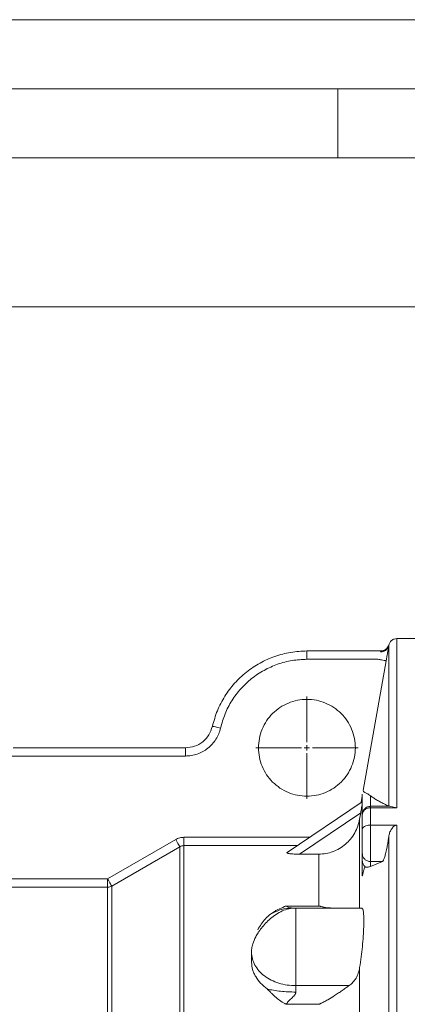
# Model space of a CAD drawing. Units: millimetres. Extents: x 0 to 420, y 0 to 297.
# Drawn here: x 137 to 165, y 226 to 297 of the extents above; entities that cross this region are included whole.
import ezdxf

# ---------------------------------------------------------------- set-up
doc = ezdxf.new("R2010")
doc.units = ezdxf.units.MM
doc.linetypes.add('SLD-Durchgehend', pattern=[0])
doc.styles.add('SLDTEXTSTYLE0', font='ARIAL.TTF', dxfattribs={"width": 0.948})
doc.dimstyles.new('SLDDIMSTYLE1', dxfattribs={"dimtxt": 3, "dimasz": 2.5, "dimexe": 0, "dimexo": 0.0625, "dimgap": 0.75, "dimtad": 1, "dimdec": 3, "dimlfac": 5, "dimrnd": 1e-09, "dimzin": 12, "dimdsep": 46, "dimtxsty": 'SLDTEXTSTYLE0', "dimsah": 1, "dimcen": 0.09, "dimadec": 0, "dimazin": 3, "dimtfac": 1, "dimtdec": 3, "dimtofl": 0, "dimtmove": 0, "dimatfit": 3, "dimfxl": 1, "dimfrac": 2, "dimtolj": 1, "dimtzin": 12, "dimarcsym": 0})

# ---------------------------------------------------------------- blocks, each defined once
blk = doc.blocks.new('_D_2')
at = {"color": 7, "linetype": 'SLD-Durchgehend', "lineweight": 0}
for p, q in [((39.357, 242.845), (39.357, 277.246)), ((211.757, 242.845), (211.757, 277.246)), ((211.757, 276.246), (39.357, 276.246))]:
    blk.add_line(p, q, dxfattribs=at)
for points in [[(39.357, 276.246), (41.857, 275.806), (41.857, 276.686)], [(211.757, 276.246), (209.257, 276.686), (209.257, 275.806)]]:
    blk.add_solid(points, dxfattribs=at)
at = {"color": 7, "linetype": 'SLD-Durchgehend', "lineweight": 0, "insert": (122.121, 280.113), "char_height": 3, "attachment_point": 1, "style": 'SLDTEXTSTYLE0'}
blk.add_mtext('862', dxfattribs=at)
blk = doc.blocks.new('_D_5')
at = {"color": 7, "linetype": 'SLD-Durchgehend', "lineweight": 0}
for p, q in [((123.954, 242.145), (28.357, 242.145)), ((29.357, 242.145), (29.357, 165.345)), ((143.557, 165.345), (28.357, 165.345))]:
    blk.add_line(p, q, dxfattribs=at)
for points in [[(29.357, 242.145), (28.917, 239.645), (29.797, 239.645)], [(29.357, 165.345), (29.797, 167.845), (28.917, 167.845)]]:
    blk.add_solid(points, dxfattribs=at)
at = {"color": 7, "linetype": 'SLD-Durchgehend', "lineweight": 0, "insert": (25.49, 200.308), "char_height": 3, "attachment_point": 1, "rotation": 90, "style": 'SLDTEXTSTYLE0'}
blk.add_mtext('384', dxfattribs=at)
blk = doc.blocks.new('SW_CENTERMARKSYMBOL_1')
at = {"color": 0, "linetype": 'SLD-Durchgehend', "lineweight": 0}
for p, q in [((0, 0.4), (0, 3.7)), ((-0.4, 0), (-3.7, 0)), ((0, 0), (-0.2, 0)), ((0, 0), (0, 0.2)), ((0, 0), (0, -0.2)), ((0, 0), (0.2, 0)), ((0.4, 0), (3.7, 0)), ((0, -0.4), (0, -3.7))]:
    blk.add_line(p, q, dxfattribs=at)

msp = doc.modelspace()

# ---------------------------------------------------------------- linework, layer by layer
at = {"color": 7, "linetype": 'SLD-Durchgehend', "lineweight": 0}
for p, q in [((0, 297), (420, 297)), ((415, 292), (5, 292)), ((160, 292), (160, 287)), ((410, 287), (10, 287))]:
    msp.add_line(p, q, dxfattribs=at)
at = {"color": 7, "linetype": 'SLD-Durchgehend', "lineweight": 15}
for p, q in [((165.7581, 252.24471), (164.26055, 252.24471)), ((157.75709, 251.3447), (163.10109, 251.34469)), ((136.53382, 244.34526), (148.98239, 244.34561)), ((161.67209, 240.38494), (161.75709, 240.86756)), ((161.75709, 239.51199), (161.75709, 240.99735)), ((161.75709, 240.44228), (156.32611, 236.77904)), ((164.26055, 240.00976), (162.35709, 240.00976)), ((163.74494, 240.11116), (163.66967, 240.12763)), ((161.56695, 239.18692), (161.64585, 239.64352)), ((161.75709, 238.4411), (161.75709, 239.47517)), ((162.35709, 238.75102), (164.26055, 238.75102)), ((157.21096, 236.65215), (158.61252, 236.65215)), ((161.75709, 236.18315), (161.75709, 236.71582)), ((162.35709, 235.76998), (163.20851, 236.11665)), ((158.61252, 232.89605), (156.30601, 232.89605)), ((156.76656, 232.75794), (156.87194, 232.75794)), ((161.71911, 232.75794), (156.95709, 232.75794)), ((153.75709, 229.55794), (153.75709, 228.8158))]:
    msp.add_line(p, q, dxfattribs=at)
at = {"color": 8, "linetype": 'SLD-Durchgehend', "lineweight": 0}
for p, q in [((163.68082, 251.7901), (163.66967, 251.72607)), ((163.6796, 251.79471), (163.68082, 251.7901)), ((162.89251, 250.7447), (157.75709, 250.7447)), ((163.48339, 250.64063), (161.83109, 241.25532)), ((148.98241, 243.74561), (136.45305, 243.74525)), ((162.35709, 240.87335), (162.35709, 240.11116)), ((162.35709, 240.11116), (162.35709, 240.00976)), ((162.35709, 240.11116), (163.74494, 240.11116)), ((162.35709, 240.00976), (162.35709, 238.75102)), ((157.21096, 236.65215), (161.64585, 239.64352)), ((148.87812, 237.87014), (157.94373, 237.87014)), ((143.36042, 234.8617), (148.27812, 237.70896)), ((143.66042, 234.3437), (148.57812, 237.19067)), ((148.87812, 237.27165), (157.05644, 237.27165)), ((162.35709, 236.11665), (163.20851, 236.11665)), ((162.35709, 236.11665), (162.35709, 235.76998)), ((136.45305, 234.8617), (143.36042, 234.8617)), ((136.43182, 234.26357), (143.36042, 234.26357)), ((158.61252, 232.89567), (158.61252, 232.90365)), ((156.95709, 227.14235), (160.7997, 227.14235)), ((156.30466, 225.79333), (158.61252, 225.79333)), ((158.61252, 225.79329), (158.61252, 225.78758))]:
    msp.add_line(p, q, dxfattribs=at)
at = {"color": 7, "linetype": 'SLD-Durchgehend', "lineweight": 15}
for points in [[(164.26055, 252.24473), (164.19068, 252.23763), (164.05092, 252.22344), (163.86784, 252.11275), (163.72703, 251.95167), (163.68879, 251.8165), (163.66967, 251.74892)], [(150.93228, 245.90096), (151.03825, 246.27964), (151.25019, 247.03699), (151.80372, 248.08511), (152.51168, 249.03073), (153.37162, 249.84277), (154.35452, 250.50065), (155.43387, 250.98066), (156.57882, 251.28731), (157.36434, 251.32557), (157.75709, 251.3447)], [(161.2571, 244.3447), (161.24408, 244.57377), (161.21802, 245.03192), (161.0099, 245.69272), (160.68644, 246.30173), (160.24781, 246.83553), (159.71416, 247.2736), (159.10512, 247.59912), (158.44432, 247.79958), (157.7571, 247.86726), (157.06988, 247.79958), (156.40908, 247.59912), (155.80004, 247.2736), (155.26639, 246.83553), (154.82776, 246.30173), (154.5043, 245.69272), (154.29618, 245.03192), (154.27013, 244.57377), (154.2571, 244.3447)], [(148.98239, 244.34561), (149.20703, 244.36758), (149.65629, 244.41153), (150.25062, 244.75561), (150.71821, 245.25858), (150.86092, 245.68683), (150.93228, 245.90096)], [(154.2571, 244.3447), (154.27013, 244.11563), (154.29618, 243.65748), (154.5043, 242.99667), (154.82776, 242.38767), (155.26639, 241.85387), (155.80004, 241.4158), (156.40908, 241.09028), (157.06988, 240.88982), (157.7571, 240.82214), (158.44432, 240.88982), (159.10512, 241.09028), (159.71416, 241.4158), (160.24781, 241.85387), (160.68644, 242.38767), (161.0099, 242.99667), (161.21802, 243.65748), (161.24408, 244.11563), (161.2571, 244.3447)]]:
    msp.add_open_spline(points, degree=3, dxfattribs=at)
at = {"color": 8, "linetype": 'SLD-Durchgehend', "lineweight": 0}
for points in [[(164.26055, 252.24471), (164.26055, 252.22753), (164.26055, 252.19317), (164.26055, 251.91564), (164.26055, 251.47384), (164.26055, 250.85333), (164.26055, 250.06099), (164.26055, 249.09886), (164.26055, 247.97122), (164.26055, 246.68234), (164.26055, 245.23833), (164.26055, 243.64191), (164.26055, 241.91129), (164.26055, 240.6436), (164.26055, 240.00976)], [(157.75709, 250.7447), (157.398, 250.72721), (156.67982, 250.69223), (155.63301, 250.41186), (154.64617, 249.973), (153.74751, 249.37151), (152.96129, 248.62907), (152.31401, 247.7645), (151.80793, 246.80622), (151.61415, 246.11379), (151.51727, 245.76757)], [(157.75709, 250.7447), (157.75709, 250.82332), (157.75709, 250.98057), (157.7571, 251.17889), (157.7571, 251.31764), (157.7571, 251.33568), (157.7571, 251.3447)], [(148.98239, 244.34561), (148.98239, 244.33659), (148.98239, 244.31855), (148.9824, 244.1798), (148.9824, 243.98148), (148.98241, 243.82423), (148.98241, 243.74561)], [(162.35709, 240.11116), (162.27847, 240.10216), (162.12122, 240.08414), (161.9229, 239.94559), (161.78415, 239.74753), (161.76611, 239.5905), (161.75709, 239.51199)], [(162.35709, 238.75102), (162.35709, 238.60221), (162.35709, 238.30458), (162.35709, 237.83905), (162.35709, 237.39042), (162.35709, 236.9795), (162.35709, 236.62812), (162.35709, 236.3572), (162.35709, 236.1715), (162.35709, 236.13493), (162.35709, 236.11665)], [(164.26055, 238.75102), (164.26055, 237.92622), (164.26055, 236.27661), (164.26055, 233.59106), (164.26055, 230.77053), (164.26055, 227.81532), (164.26055, 224.74709), (164.26055, 221.58262), (164.26055, 218.34074), (164.26055, 215.04034), (164.26055, 211.70076), (164.26055, 208.34155), (164.26055, 204.98231), (164.26055, 201.64291), (164.26055, 198.34215), (164.26055, 195.10211), (164.26055, 191.9314), (164.26055, 189.90197), (164.26055, 188.88726)], [(148.87812, 237.87014), (148.87812, 237.79507), (148.87812, 237.64494), (148.87812, 237.45252), (148.87812, 237.31219), (148.87812, 237.28516), (148.87812, 237.27165)], [(148.87812, 186.39745), (148.87812, 186.87456), (148.87812, 187.82879), (148.87812, 189.40341), (148.87812, 191.07231), (148.87812, 192.83725), (148.87812, 194.68576), (148.87812, 196.60858), (148.87812, 198.59506), (148.87812, 200.63448), (148.87812, 202.71575), (148.87812, 204.82757), (148.87812, 206.95849), (148.87812, 209.09693), (148.87812, 211.23128), (148.87812, 213.34997), (148.87812, 215.44149), (148.87812, 217.49448), (148.87812, 219.49781), (148.87812, 221.4406), (148.87812, 223.31229), (148.87812, 225.10274), (148.87812, 226.80222), (148.87812, 228.40151), (148.87812, 229.89192), (148.87812, 231.26537), (148.87812, 232.5144), (148.87812, 233.63221), (148.87812, 234.61282), (148.87812, 235.45062), (148.87812, 236.14209), (148.87812, 236.67964), (148.87812, 237.07466), (148.87812, 237.20599), (148.87812, 237.27165)], [(158.61252, 236.65215), (158.61252, 236.453), (158.61252, 236.05472), (158.61252, 235.19663), (158.61252, 234.17018), (158.61252, 233.32583), (158.61252, 232.90365)], [(162.35709, 236.11665), (162.27847, 236.12565), (162.12122, 236.14367), (161.9229, 236.28222), (161.78415, 236.48028), (161.76611, 236.63731), (161.75709, 236.71582)], [(161.75709, 236.18315), (161.75974, 236.14027), (161.76504, 236.05451), (161.80785, 235.93214), (161.87261, 235.81979), (161.93414, 235.75973), (161.9649, 235.72969)], [(143.36042, 234.8617), (143.39811, 234.79663), (143.47348, 234.66649), (143.57003, 234.49979), (143.64034, 234.37838), (143.65373, 234.35526), (143.66042, 234.3437)], [(143.36042, 234.26357), (143.36042, 234.27756), (143.36042, 234.30553), (143.36042, 234.44598), (143.36042, 234.63771), (143.36042, 234.78703), (143.36042, 234.8617)], [(143.36042, 234.26357), (143.36042, 234.1732), (143.36042, 233.99245), (143.36042, 233.41209), (143.36042, 232.61155), (143.36042, 231.57603), (143.36042, 230.32136), (143.36042, 228.85784), (143.36042, 227.19978), (143.36042, 225.3628), (143.36042, 223.36436), (143.36042, 221.22342), (143.36042, 218.96027), (143.36042, 216.59641), (143.36042, 214.15426), (143.36042, 211.65699), (143.36042, 209.12828), (143.36042, 206.59215), (143.36042, 204.07264), (143.36042, 201.59368), (143.36042, 199.1787), (143.36042, 196.85095), (143.36042, 194.6313), (143.36042, 192.54531), (143.36042, 190.59596), (143.36042, 189.44168), (143.36042, 188.86454)], [(156.95709, 227.14235), (156.95709, 227.2538), (156.95709, 227.47668), (156.95709, 227.87363), (156.95709, 228.30526), (156.95709, 228.7667), (156.95709, 229.24602), (156.95709, 229.73257), (156.95709, 230.21509), (156.95709, 230.68254), (156.95709, 231.12417), (156.95709, 231.52986), (156.95709, 231.89031), (156.95709, 232.19713), (156.95709, 232.44376), (156.95709, 232.62274), (156.95709, 232.73666), (156.95709, 232.75084), (156.95709, 232.75794)], [(156.95709, 227.14235), (156.74765, 227.15134), (156.32877, 227.16932), (155.72462, 227.31296), (155.16778, 227.53621), (154.67987, 227.83893), (154.27884, 228.20724), (153.9831, 228.62758), (153.79282, 229.08364), (153.769, 229.39984), (153.75709, 229.55794)], [(156.95709, 226.67941), (156.95709, 226.76714), (156.95709, 226.9426), (156.95709, 227.07577), (156.95709, 227.14235)]]:
    msp.add_open_spline(points, degree=3, dxfattribs=at)
for points, knots in [([(163.07879, 251.28745), (163.14922, 251.2919), (163.29008, 251.30081), (163.47407, 251.39746), (163.61459, 251.54169), (163.65131, 251.66461), (163.66967, 251.72607)], [0, 0, 0, 0, 0.25000099, 0.50000132, 0.75000099, 1, 1, 1, 1]), ([(163.68082, 251.7901), (163.65435, 251.72116), (163.60141, 251.5833), (163.44618, 251.44211), (163.2742, 251.35919), (163.15878, 251.34953), (163.10109, 251.34469)], [0, 0, 0, 0, 0.2797633, 0.55944238, 0.77977472, 1, 1, 1, 1]), ([(163.66967, 251.72607), (163.66021, 251.66896), (163.6413, 251.55481), (163.59603, 251.28838), (163.5426, 250.97818), (163.50314, 250.75324), (163.48339, 250.64063)], [0, 0, 0, 0, 0.250038354, 0.499785473, 0.749583765, 1, 1, 1, 1]), ([(163.66967, 251.72607), (163.66967, 251.67097), (163.66967, 251.56079), (163.66967, 251.11389), (163.66967, 250.46337), (163.66967, 249.59234), (163.66967, 248.51071), (163.66967, 247.22229), (163.66967, 245.73519), (163.66967, 244.05294), (163.66967, 242.19907), (163.66967, 240.81811), (163.66967, 240.12763)], [0, 0, 0, 0, 0.10000909, 0.20000841, 0.30000588, 0.40000569, 0.50000464, 0.60000369, 0.70000278, 0.80000183, 0.90000093, 1, 1, 1, 1]), ([(162.89251, 250.7447), (162.97875, 250.72951), (163.15121, 250.69914), (163.34486, 250.66503), (163.46121, 250.64454), (163.476, 250.64194), (163.48339, 250.64063)], [0, 0, 0, 0, 0.27966129, 0.55921122, 0.77967696, 1, 1, 1, 1]), ([(163.07879, 251.28745), (163.08525, 251.30427), (163.09796, 251.33731), (163.10006, 251.34226), (163.10109, 251.34469)], [0, 0, 0, 0, 0.50901584, 1, 1, 1, 1]), ([(151.51727, 245.76757), (151.47788, 245.62716), (151.39899, 245.34595), (151.19379, 244.9564), (150.93054, 244.60512), (150.61128, 244.30346), (150.2462, 244.05925), (149.8452, 243.88068), (149.41978, 243.7672), (149.12806, 243.7528), (148.98241, 243.74561)], [0, 0, 0, 0, 0.12481628, 0.24999643, 0.37504981, 0.5, 0.62495019, 0.75000357, 0.87518372, 1, 1, 1, 1]), ([(150.93228, 245.90096), (150.94331, 245.89845), (150.96537, 245.89342), (151.12206, 245.85769), (151.31489, 245.81372), (151.44982, 245.78295), (151.51727, 245.76757)], [0, 0, 0, 0, 0.27965747, 0.55920266, 0.77967329, 1, 1, 1, 1]), ([(161.56695, 232.75794), (161.56695, 233.27493), (161.56695, 234.30883), (161.56695, 235.64944), (161.56695, 236.82613), (161.56695, 237.81226), (161.56695, 238.62381), (161.56695, 238.99922), (161.56695, 239.18692)], [0, 0, 0, 0, 0.16675834, 0.33349201, 0.50010856, 0.6667119, 0.8333601, 1, 1, 1, 1]), ([(148.27812, 237.70896), (148.37281, 237.75562), (148.56218, 237.84893), (148.77281, 237.86307), (148.87812, 237.87014)], [0, 0, 0, 0, 0.50004732, 1, 1, 1, 1]), ([(163.66967, 237.92843), (163.66967, 237.12033), (163.66967, 235.50414), (163.66967, 232.8835), (163.66967, 230.13742), (163.66967, 227.26621), (163.66967, 224.28997), (163.66967, 221.22426), (163.66967, 218.08654), (163.66967, 214.89429), (163.66967, 211.66539), (163.66967, 208.41792), (163.66967, 205.17), (163.66967, 201.93999), (163.66967, 198.74528), (163.66967, 195.6063), (163.66967, 192.53107), (163.66967, 190.55868), (163.66967, 189.57249)], [0, 0, 0, 0, 0.0625, 0.12500001, 0.18750001, 0.25, 0.31249999, 0.375, 0.43750001, 0.5, 0.56249999, 0.625, 0.68750001, 0.75, 0.81249999, 0.87499999, 0.93750001, 1, 1, 1, 1]), ([(148.27812, 237.70896), (148.31595, 237.6436), (148.39163, 237.51286), (148.48841, 237.34565), (148.55864, 237.22432), (148.57163, 237.20189), (148.57812, 237.19067)], [0, 0, 0, 0, 0.24999906, 0.49999875, 0.74999906, 1, 1, 1, 1]), ([(148.57812, 237.19067), (148.62545, 237.21411), (148.72007, 237.26097), (148.82546, 237.26809), (148.87812, 237.27165)], [0, 0, 0, 0, 0.500282154, 1, 1, 1, 1]), ([(148.57812, 237.19066), (148.57812, 237.09633), (148.57812, 236.90767), (148.57812, 236.27484), (148.57812, 235.46636), (148.57812, 234.53719), (148.57812, 233.55958), (148.57812, 232.44456), (148.57812, 231.06039), (148.57812, 229.36051), (148.57812, 227.30421), (148.57812, 225.0654), (148.57812, 222.66555), (148.57812, 220.12763), (148.57812, 217.47617), (148.57812, 214.73668), (148.57812, 211.93559), (148.57812, 209.09989), (148.57812, 206.25692), (148.57812, 203.43406), (148.57812, 200.65855), (148.57812, 197.95704), (148.57812, 195.35595), (148.57812, 192.87895), (148.57812, 190.55507), (148.57812, 188.38752), (148.57812, 187.10838), (148.57812, 186.46881)], [0, 0, 0, 0, 0.041665651, 0.083328342, 0.124993589, 0.156239623, 0.18748659, 0.218754823, 0.250030635, 0.291716063, 0.333383026, 0.375045833, 0.416709639, 0.458373187, 0.500036801, 0.541700398, 0.583363999, 0.6250276, 0.6666912, 0.7083548, 0.7500184, 0.791682, 0.833345599, 0.875009199, 0.916672799, 0.958336398, 1, 1, 1, 1]), ([(143.36042, 234.26357), (143.4131, 234.26709), (143.51839, 234.27412), (143.6131, 234.32052), (143.66042, 234.3437)], [0, 0, 0, 0, 0.50032342, 1, 1, 1, 1]), ([(143.66044, 234.34368), (143.66044, 234.25302), (143.66044, 234.07171), (143.66044, 233.48942), (143.66044, 232.68617), (143.66044, 231.64728), (143.66044, 230.38839), (143.66043, 228.91999), (143.66043, 227.25647), (143.66043, 225.41335), (143.66043, 223.40831), (143.66043, 221.26031), (143.66043, 218.98968), (143.66043, 216.61807), (143.66043, 214.16795), (143.66043, 211.66253), (143.66043, 209.12554), (143.66043, 206.58154), (143.66043, 204.05492), (143.66043, 201.5692), (143.66043, 199.14712), (143.66043, 196.81194), (143.66043, 194.58569), (143.66043, 192.49417), (143.66042, 190.54006), (143.66042, 189.3829), (143.66042, 188.80431)], [0, 0, 0, 0, 0.04167217, 0.08334444, 0.12501659, 0.16668879, 0.20836105, 0.25003318, 0.29170542, 0.33337764, 0.37504979, 0.41672205, 0.45839414, 0.50006648, 0.54173891, 0.58340968, 0.62508365, 0.66676012, 0.70841196, 0.75005232, 0.79171887, 0.83339994, 0.87507127, 0.91671501, 0.95835673, 1, 1, 1, 1]), ([(156.72337, 232.75794), (156.62916, 232.76341), (156.49424, 232.77125), (156.3641, 232.82384), (156.31875, 232.86198), (156.31016, 232.88494), (156.30601, 232.89605)], [0, 0, 0, 0, 0.55359539, 0.79279216, 0.89975218, 1, 1, 1, 1]), ([(155.13895, 232.31129), (155.38852, 232.44056), (155.8875, 232.69901), (156.44481, 232.7383), (156.72337, 232.75794)], [0, 0, 0, 0, 0.50015079, 1, 1, 1, 1]), ([(161.56695, 211.43448), (161.56695, 212.20912), (161.56695, 213.75838), (161.56695, 216.04779), (161.56695, 218.29592), (161.56695, 220.4886), (161.56695, 222.61485), (161.56695, 224.66013), (161.56695, 226.62325), (161.56695, 227.84485), (161.56695, 228.45565)], [0, 0, 0, 0, 0.12500008, 0.25000013, 0.37500016, 0.50000025, 0.6250004, 0.75000007, 0.87500115, 1, 1, 1, 1]), ([(156.30466, 225.79333), (156.30663, 225.80936), (156.31071, 225.84256), (156.34154, 225.91307), (156.44063, 226.04474), (156.63484, 226.21712), (156.82693, 226.39655), (156.92341, 226.54287), (156.95274, 226.62225), (156.95568, 226.66093), (156.95709, 226.67941)], [0, 0, 0, 0, 0.05076496, 0.10516931, 0.22427782, 0.50129424, 0.7802754, 0.89647023, 0.95054077, 1, 1, 1, 1])]:
    msp.add_open_spline(points, degree=3, knots=knots, dxfattribs=at)
at = {"color": 7, "linetype": 'SLD-Durchgehend', "lineweight": 15}
for points, knots in [([(163.09865, 251.34469), (163.17253, 251.35261), (163.32027, 251.36844), (163.49742, 251.48338), (163.62186, 251.62975), (163.66036, 251.73973), (163.6796, 251.79471)], [0, 0, 0, 0, 0.2797604, 0.5594357, 0.77977194, 1, 1, 1, 1]), ([(162.35709, 240.87335), (162.30971, 240.90821), (162.21301, 240.97936), (162.09126, 241.04759), (161.98582, 241.09939), (161.90546, 241.13882), (161.84794, 241.17421), (161.83669, 241.22839), (161.8311, 241.25532)], [0, 0, 0, 0, 0.16583708, 0.33848402, 0.50000172, 0.67570457, 0.83883948, 1, 1, 1, 1]), ([(163.66967, 240.12763), (163.56077, 240.17893), (163.34734, 240.27945), (163.05615, 240.42959), (162.79132, 240.5785), (162.55387, 240.72649), (162.4219, 240.82498), (162.35709, 240.87335)], [0, 0, 0, 0, 0.20672342, 0.4051318, 0.60450717, 0.80577787, 1, 1, 1, 1]), ([(161.64585, 239.64352), (161.66804, 239.77412), (161.70232, 239.97584), (161.73865, 240.21276), (161.75131, 240.30296), (161.75709, 240.34418)], [0, 0, 0, 0, 0.49934822, 0.77124093, 1, 1, 1, 1]), ([(162.35709, 240.00976), (162.27863, 240.00214), (162.15974, 239.99058), (162.01963, 239.92246), (161.89746, 239.83326), (161.78282, 239.68402), (161.76567, 239.54481), (161.75709, 239.47517)], [0, 0, 0, 0, 0.245345, 0.37180411, 0.50048654, 0.75012248, 1, 1, 1, 1]), ([(164.26055, 240.00976), (164.22959, 240.01088), (164.16396, 240.01324), (164.04855, 240.03368), (163.88446, 240.07929), (163.80073, 240.09842), (163.74494, 240.11116)], [0, 0, 0, 0, 0.11798601, 0.25007628, 0.50027911, 1, 1, 1, 1]), ([(158.61252, 236.65214), (158.7871, 236.6612), (159.13955, 236.67948), (159.64633, 236.82492), (160.12636, 237.05346), (160.5487, 237.35786), (160.92359, 237.74033), (161.22291, 238.17834), (161.4514, 238.67033), (161.52843, 239.01472), (161.56695, 239.18692)], [0, 0, 0, 0, 0.12381811, 0.24998119, 0.37133363, 0.49997514, 0.61751145, 0.74998122, 0.8749863, 1, 1, 1, 1]), ([(162.35709, 238.75102), (162.31696, 238.74976), (162.23681, 238.74725), (162.0843, 238.72148), (161.91855, 238.66181), (161.78301, 238.55761), (161.76573, 238.47995), (161.75709, 238.4411)], [0, 0, 0, 0, 0.1262576, 0.25213988, 0.50044047, 0.75012361, 1, 1, 1, 1]), ([(163.66967, 237.92843), (163.68767, 238.01725), (163.72389, 238.19602), (163.84527, 238.44229), (163.98273, 238.62438), (164.1128, 238.71591), (164.19692, 238.74662), (164.23975, 238.74958), (164.26055, 238.75102)], [0, 0, 0, 0, 0.2494804, 0.50213451, 0.75395444, 0.88188312, 0.94262381, 1, 1, 1, 1]), ([(161.75709, 236.71582), (161.75709, 236.72768), (161.75709, 236.75139), (161.75709, 236.87013), (161.75709, 237.04365), (161.75709, 237.26968), (161.75709, 237.53588), (161.75709, 237.82955), (161.75709, 238.13797), (161.75709, 238.34004), (161.75709, 238.4411)], [0, 0, 0, 0, 0.124989605, 0.249989262, 0.374980334, 0.499975299, 0.624968333, 0.749965789, 0.874944937, 1, 1, 1, 1]), ([(163.20851, 236.11665), (163.21605, 236.1208), (163.23159, 236.12936), (163.25753, 236.16087), (163.28626, 236.20904), (163.32237, 236.2872), (163.37422, 236.42685), (163.43252, 236.6309), (163.48777, 236.86488), (163.52861, 237.06026), (163.57335, 237.29546), (163.62128, 237.5796), (163.65406, 237.81587), (163.66967, 237.92843)], [0, 0, 0, 0, 0.05723078, 0.11799807, 0.18230544, 0.25015585, 0.35050211, 0.50002108, 0.59913382, 0.68249352, 0.75009128, 0.88095037, 1, 1, 1, 1]), ([(156.32611, 236.77904), (156.32023, 236.77401), (156.30865, 236.7641), (156.31241, 236.74857), (156.33263, 236.73332), (156.37934, 236.71514), (156.4697, 236.69534), (156.64656, 236.67212), (156.9012, 236.65529), (157.10764, 236.65319), (157.21096, 236.65215)], [0, 0, 0, 0, 0.063368172, 0.12477446, 0.186309517, 0.250051324, 0.36476465, 0.499930035, 0.749730129, 1, 1, 1, 1]), ([(161.75709, 235.1027), (161.75709, 235.24271), (161.75709, 235.52273), (161.75709, 235.86903), (161.75709, 236.11687), (161.75709, 236.16106), (161.75709, 236.18315)], [0, 0, 0, 0, 0.24999851, 0.50000668, 0.74997719, 1, 1, 1, 1]), ([(161.9649, 235.72969), (161.95155, 235.7198), (161.92482, 235.7), (161.87768, 235.54667), (161.84034, 235.40052), (161.81464, 235.29086), (161.79085, 235.18686), (161.77328, 235.11289), (161.76363, 235.08616), (161.76033, 235.08219), (161.75843, 235.08402), (161.75728, 235.09071), (161.75715, 235.09861), (161.75709, 235.1027)], [0, 0, 0, 0, 0.24927844, 0.49899617, 0.61253334, 0.72284843, 0.81770849, 0.9094865, 0.93743129, 0.95298536, 0.96807274, 0.98349347, 1, 1, 1, 1]), ([(161.9649, 235.72969), (161.98539, 235.72411), (162.0306, 235.7118), (162.10615, 235.70819), (162.18874, 235.71681), (162.27292, 235.73658), (162.32967, 235.75911), (162.35709, 235.76998)], [0, 0, 0, 0, 0.17320614, 0.38213618, 0.59989213, 0.80672025, 1, 1, 1, 1]), ([(156.30601, 232.89567), (156.28793, 232.8956), (156.22383, 232.89533), (156.00652, 232.79948), (155.59986, 232.63866), (155.30572, 232.42977), (155.13893, 232.31132)], [0, 0, 0, 0, 0.033304357, 0.118102733, 0.499926381, 1, 1, 1, 1]), ([(158.61252, 232.89605), (158.63588, 232.895), (158.68346, 232.89285), (158.73996, 232.87396), (158.81972, 232.85436), (158.90897, 232.83299), (159.0103, 232.81272), (159.22927, 232.77377), (159.41534, 232.76519), (159.57256, 232.75794)], [0, 0, 0, 0, 0.06278156, 0.12792274, 0.18217074, 0.31122911, 0.40865704, 0.50033144, 1, 1, 1, 1]), ([(156.95709, 232.75794), (156.79118, 232.74723), (156.46253, 232.72601), (155.98395, 232.5606), (155.53543, 232.31588), (155.12925, 232.00714), (154.77481, 231.66518), (154.47782, 231.31641), (154.24012, 230.98278), (154.01219, 230.59854), (153.845, 230.21195), (153.77609, 229.89445), (153.75991, 229.69708), (153.7574, 229.61301), (153.7571, 229.57197), (153.75709, 229.56205), (153.75709, 229.56109)], [0, 0, 0, 0, 0.109699297, 0.217303539, 0.320736538, 0.418514618, 0.509687528, 0.593839338, 0.670926624, 0.741027622, 0.859603232, 0.946387481, 0.975670187, 0.994334828, 0.999456239, 1, 1, 1, 1]), ([(155.13893, 232.31132), (155.00737, 232.20123), (154.74253, 231.97962), (154.4538, 231.59552), (154.28611, 231.32254), (154.20159, 231.18497)], [0, 0, 0, 0, 0.328706867, 0.661676742, 1, 1, 1, 1]), ([(161.56695, 228.45565), (161.60563, 228.71053), (161.68009, 229.20115), (161.76798, 229.98004), (161.83105, 230.72074), (161.86732, 231.40566), (161.87429, 231.98385), (161.85159, 232.41786), (161.80162, 232.70336), (161.74697, 232.73951), (161.71911, 232.75794)], [0, 0, 0, 0, 0.12988327, 0.25001392, 0.37682048, 0.50001018, 0.6247387, 0.74999976, 0.87255248, 1, 1, 1, 1]), ([(153.75709, 229.55087), (153.75709, 229.55087), (153.75709, 229.55087), (153.75709, 229.55088), (153.75709, 229.55091), (153.75709, 229.55104), (153.75709, 229.5514), (153.75709, 229.55367), (153.75709, 229.55591), (153.75709, 229.55794)], [0, 0, 0, 0, 0.00102276, 0.00408132, 0.00786625, 0.01821978, 0.07347671, 0.1629679, 1, 1, 1, 1]), ([(153.75709, 228.8158), (153.7719, 228.64326), (153.79409, 228.38478), (153.9265, 228.04394), (154.10028, 227.71528), (154.39859, 227.31643), (154.72298, 227.04132), (154.8887, 226.90078)], [0, 0, 0, 0, 0.2498235, 0.3742402, 0.50002797, 0.74459184, 1, 1, 1, 1]), ([(160.7997, 227.14236), (160.89856, 227.22029), (161.09579, 227.37578), (161.31621, 227.68311), (161.48147, 228.04098), (161.53812, 228.31578), (161.56695, 228.45565)], [0, 0, 0, 0, 0.25064144, 0.50004934, 0.74554298, 1, 1, 1, 1]), ([(154.8887, 226.90078), (154.92481, 226.86699), (155.00516, 226.79183), (155.10433, 226.68879), (155.20087, 226.59134), (155.35729, 226.43695), (155.60323, 226.21289), (155.89861, 225.99599), (156.12017, 225.87563), (156.22796, 225.81717), (156.28123, 225.80059), (156.30466, 225.79329)], [0, 0, 0, 0, 0.08451506, 0.18800988, 0.24685009, 0.3199732, 0.56350691, 0.80716813, 0.91525913, 0.962718, 1, 1, 1, 1]), ([(154.8887, 226.90078), (155.03787, 226.86751), (155.3362, 226.80097), (155.85066, 226.73257), (156.39465, 226.68769), (156.76962, 226.68217), (156.95709, 226.67941)], [0, 0, 0, 0, 0.25000327, 0.49999205, 0.75001414, 1, 1, 1, 1]), ([(158.61252, 225.79333), (158.6342, 225.79944), (158.66994, 225.80953), (158.72099, 225.8369), (158.76923, 225.85899), (158.85931, 225.90339), (159.02488, 225.98713), (159.34053, 226.15975), (159.69843, 226.37753), (160.04251, 226.60597), (160.3153, 226.79546), (160.5691, 226.97855), (160.72545, 227.08962), (160.7997, 227.14236)], [0, 0, 0, 0, 0.0258061, 0.04256755, 0.06849606, 0.08784663, 0.15990985, 0.28368442, 0.50005064, 0.63182681, 0.75010098, 0.88133807, 1, 1, 1, 1])]:
    msp.add_open_spline(points, degree=3, knots=knots, dxfattribs=at)

# ---------------------------------------------------------------- block references
at = {"color": 7, "linetype": 'SLD-Durchgehend', "lineweight": 0}
msp.add_blockref('SW_CENTERMARKSYMBOL_1', (157.7571, 244.3447), dxfattribs=at)

# ---------------------------------------------------------------- dimensions: what is measured, and where the dimension line sits
dim = msp.add_linear_dim(base=(39.3571, 276.24572), p1=(211.7571, 241.84469), p2=(39.3571, 241.8447), dimstyle='SLDDIMSTYLE1', dxfattribs=at)
dim.commit()
dim.dimension.update_dxf_attribs({"geometry": '_D_2', "text_midpoint": (125.5571, 276.24572), "dimtype": 160})
dim = msp.add_linear_dim(base=(29.3571, 165.34472), p1=(124.95379, 242.14469), p2=(144.5571, 165.34472), angle=90, dimstyle='SLDDIMSTYLE1', dxfattribs=at)
dim.commit()
dim.dimension.update_dxf_attribs({"geometry": '_D_5', "text_midpoint": (29.3571, 203.74471), "dimtype": 160})

doc.saveas('drawing.dxf')
